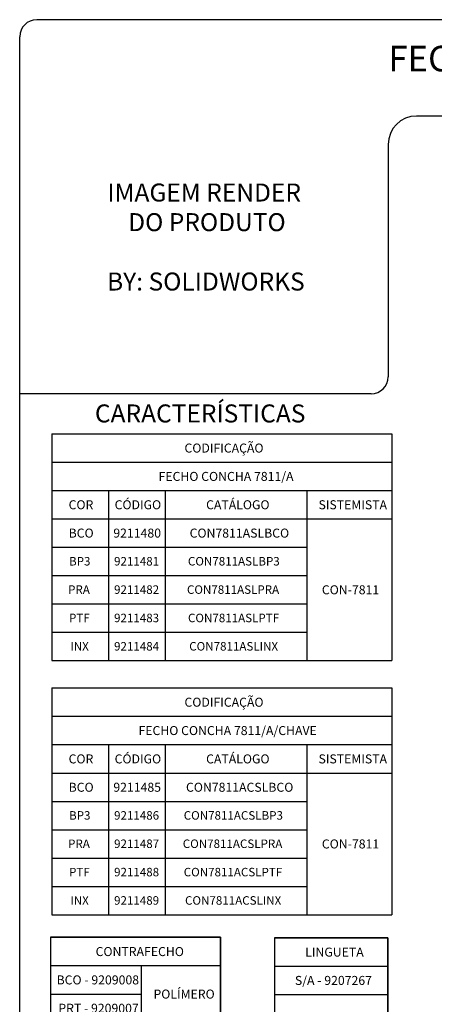
# Model space of a CAD drawing. Extents: x 10 to 322, y 4 to 287.
# Drawn here: x 10 to 83, y 113 to 287 of the extents above; entities that cross this region are included whole.
import ezdxf

# ---------------------------------------------------------------- set-up
doc = ezdxf.new("R2010")
doc.units = 0
doc.linetypes.add('CENTERX2', pattern=[20.32, 12.7, -2.54, 2.54, -2.54])
for name, color, linetype in [('DESENHO', 179, 'CONTINUOUS'), ('LAYOUT_', 7, 'CONTINUOUS'), ('OCULTOS', 7, 'CENTERX2'), ('TEXTOS_EM_PORTUGUES', 7, 'CONTINUOUS')]:
    doc.layers.add(name, color=color, linetype=linetype)
doc.styles.add('SLDTEXTSTYLE0', font='TXT', dxfattribs={"width": 0.7})
doc.styles.add('SLDTEXTSTYLE1', font='TXT', dxfattribs={"width": 0.605})

# ---------------------------------------------------------------- blocks, each defined once
blk = doc.blocks.new('SW_NOTE_0')
at = {"layer": 'OCULTOS', "color": 0, "char_height": 3.175, "attachment_point": 2, "style": 'SLDTEXTSTYLE0'}
for s, insert in [('IMAGEM RENDER', (15.48, 4.09)), ('DO PRODUTO', (15.97, -1.14)), ('BY: SOLIDWORKS', (15.78, -11.61))]:
    blk.add_mtext(s, dxfattribs=dict(at, insert=insert))
blk = doc.blocks.new('SW_TABLEANNOTATION_8')
at = {"layer": 'TEXTOS_EM_PORTUGUES', "color": 0}
for p, q in [((0, 0), (0, -5)), ((0, 0), (10, 0)), ((10, 0), (20, 0)), ((20, 0), (45, 0)), ((45, 0), (60, 0)), ((60, 0), (60, -5)), ((0, -5), (0, -10)), ((0, -5), (10, -5)), ((10, -5), (20, -5)), ((20, -5), (45, -5)), ((45, -5), (60, -5)), ((60, -5), (60, -10)), ((0, -10), (0, -15)), ((0, -10), (10, -10)), ((10, -10), (10, -15)), ((10, -10), (20, -10)), ((20, -10), (20, -15)), ((20, -10), (45, -10)), ((45, -10), (45, -15)), ((45, -10), (60, -10)), ((60, -10), (60, -15)), ((0, -15), (0, -20)), ((0, -15), (10, -15)), ((10, -15), (10, -20)), ((10, -15), (20, -15)), ((20, -15), (20, -20)), ((20, -15), (45, -15)), ((45, -15), (45, -20)), ((45, -15), (60, -15)), ((45, -15), (60, -15)), ((60, -15), (60, -20)), ((0, -20), (0, -25)), ((0, -20), (10, -20)), ((10, -20), (10, -25)), ((10, -20), (20, -20)), ((20, -20), (20, -25)), ((20, -20), (45, -20)), ((45, -20), (45, -25)), ((60, -20), (60, -25)), ((0, -25), (0, -30)), ((0, -25), (10, -25)), ((10, -25), (10, -30)), ((10, -25), (20, -25)), ((20, -25), (20, -30)), ((20, -25), (45, -25)), ((45, -25), (45, -30)), ((60, -25), (60, -30)), ((0, -30), (0, -35)), ((0, -30), (10, -30)), ((10, -30), (10, -35)), ((10, -30), (20, -30)), ((20, -30), (20, -35)), ((20, -30), (45, -30)), ((45, -30), (45, -35)), ((60, -30), (60, -35)), ((0, -35), (0, -40)), ((0, -35), (10, -35)), ((10, -35), (10, -40)), ((10, -35), (20, -35)), ((20, -35), (20, -40)), ((20, -35), (45, -35)), ((45, -35), (45, -40)), ((60, -35), (60, -40)), ((0, -40), (10, -40)), ((10, -40), (20, -40)), ((20, -40), (45, -40)), ((45, -40), (60, -40))]:
    blk.add_line(p, q, dxfattribs=at)
at = {"layer": 'TEXTOS_EM_PORTUGUES', "color": 0, "attachment_point": 1}
for s, insert, char_height, style in [('CODIFICAÇÃO', (23.41, -1.72), 1.5875, 'SLDTEXTSTYLE0'), ('FECHO CONCHA 7811/A', (18.84, -6.72), 1.5875, 'SLDTEXTSTYLE0'), ('COR', (2.97, -11.72), 1.587, 'SLDTEXTSTYLE0'), ('CÓDIGO', (11.09, -11.72), 1.587, 'SLDTEXTSTYLE0'), ('CATÁLOGO', (27.23, -11.72), 1.587, 'SLDTEXTSTYLE0'), ('SISTEMISTA', (47.06, -11.72), 1.587, 'SLDTEXTSTYLE0'), ('BCO', (2.98, -16.72), 1.587, 'SLDTEXTSTYLE0'), ('9211480', (10.86, -16.72), 1.587, 'SLDTEXTSTYLE0'), ('CON7811ASLBCO', (24.32, -16.72), 1.5875, 'SLDTEXTSTYLE0'), ('BP3', (3.05, -21.73), 1.5, 'SLDTEXTSTYLE1'), ('9211481', (10.99, -21.73), 1.5, 'SLDTEXTSTYLE1'), ('CON7811ASLBP3', (24.02, -21.73), 1.5, 'SLDTEXTSTYLE1'), ('PRA', (2.88, -26.73), 1.5, 'SLDTEXTSTYLE1'), ('9211482', (10.99, -26.73), 1.5, 'SLDTEXTSTYLE1'), ('CON7811ASLPRA', (23.85, -26.73), 1.5, 'SLDTEXTSTYLE1'), ('CON-7811', (47.65, -26.72), 1.587, 'SLDTEXTSTYLE0'), ('PTF', (3.05, -31.73), 1.5, 'SLDTEXTSTYLE1'), ('9211483', (10.99, -31.73), 1.5, 'SLDTEXTSTYLE1'), ('CON7811ASLPTF', (24.03, -31.73), 1.5, 'SLDTEXTSTYLE1'), ('INX', (3.28, -36.73), 1.5, 'SLDTEXTSTYLE1'), ('9211484', (10.99, -36.73), 1.5, 'SLDTEXTSTYLE1'), ('CON7811ASLINX', (24.25, -36.73), 1.5, 'SLDTEXTSTYLE1')]:
    blk.add_mtext(s, dxfattribs=dict(at, insert=insert, char_height=char_height, style=style))
blk = doc.blocks.new('SW_TABLEANNOTATION_9')
at = {"layer": 'TEXTOS_EM_PORTUGUES', "color": 0}
for p, q in [((0, 0), (0, -5)), ((0, 0), (10, 0)), ((10, 0), (20, 0)), ((20, 0), (45, 0)), ((45, 0), (60, 0)), ((60, 0), (60, -5)), ((0, -5), (0, -10)), ((0, -5), (10, -5)), ((10, -5), (20, -5)), ((20, -5), (45, -5)), ((45, -5), (60, -5)), ((60, -5), (60, -10)), ((0, -10), (0, -15)), ((0, -10), (10, -10)), ((10, -10), (10, -15)), ((10, -10), (20, -10)), ((20, -10), (20, -15)), ((20, -10), (45, -10)), ((45, -10), (45, -15)), ((45, -10), (60, -10)), ((60, -10), (60, -15)), ((0, -15), (0, -20)), ((0, -15), (10, -15)), ((10, -15), (10, -20)), ((10, -15), (20, -15)), ((20, -15), (20, -20)), ((20, -15), (45, -15)), ((45, -15), (45, -20)), ((45, -15), (60, -15)), ((45, -15), (60, -15)), ((60, -15), (60, -20)), ((0, -20), (0, -25)), ((0, -20), (10, -20)), ((10, -20), (10, -25)), ((10, -20), (20, -20)), ((20, -20), (20, -25)), ((20, -20), (45, -20)), ((45, -20), (45, -25)), ((60, -20), (60, -25)), ((0, -25), (0, -30)), ((0, -25), (10, -25)), ((10, -25), (10, -30)), ((10, -25), (20, -25)), ((20, -25), (20, -30)), ((20, -25), (45, -25)), ((45, -25), (45, -30)), ((60, -25), (60, -30)), ((0, -30), (0, -35)), ((0, -30), (10, -30)), ((10, -30), (10, -35)), ((10, -30), (20, -30)), ((20, -30), (20, -35)), ((20, -30), (45, -30)), ((45, -30), (45, -35)), ((60, -30), (60, -35)), ((0, -35), (0, -40)), ((0, -35), (10, -35)), ((10, -35), (10, -40)), ((10, -35), (20, -35)), ((20, -35), (20, -40)), ((20, -35), (45, -35)), ((45, -35), (45, -40)), ((60, -35), (60, -40)), ((0, -40), (10, -40)), ((10, -40), (20, -40)), ((20, -40), (45, -40)), ((45, -40), (60, -40))]:
    blk.add_line(p, q, dxfattribs=at)
at = {"layer": 'TEXTOS_EM_PORTUGUES', "color": 0, "attachment_point": 1}
for s, insert, char_height, style in [('CODIFICAÇÃO', (23.41, -1.72), 1.5875, 'SLDTEXTSTYLE0'), ('FECHO CONCHA 7811/A/CHAVE', (15.3, -6.72), 1.5875, 'SLDTEXTSTYLE0'), ('COR', (2.97, -11.72), 1.587, 'SLDTEXTSTYLE0'), ('CÓDIGO', (11.09, -11.72), 1.587, 'SLDTEXTSTYLE0'), ('CATÁLOGO', (27.23, -11.72), 1.587, 'SLDTEXTSTYLE0'), ('SISTEMISTA', (47.06, -11.72), 1.587, 'SLDTEXTSTYLE0'), ('BCO', (2.98, -16.72), 1.587, 'SLDTEXTSTYLE0'), ('9211485', (10.86, -16.72), 1.587, 'SLDTEXTSTYLE0'), ('CON7811ACSLBCO', (23.68, -16.72), 1.5875, 'SLDTEXTSTYLE0'), ('BP3', (3.05, -21.73), 1.5, 'SLDTEXTSTYLE1'), ('9211486', (10.99, -21.73), 1.5, 'SLDTEXTSTYLE1'), ('CON7811ACSLBP3', (23.28, -21.73), 1.5, 'SLDTEXTSTYLE1'), ('PRA', (2.88, -26.73), 1.5, 'SLDTEXTSTYLE1'), ('9211487', (10.99, -26.73), 1.5, 'SLDTEXTSTYLE1'), ('CON7811ACSLPRA', (23.11, -26.73), 1.5, 'SLDTEXTSTYLE1'), ('CON-7811', (47.65, -26.72), 1.587, 'SLDTEXTSTYLE0'), ('PTF', (3.05, -31.73), 1.5, 'SLDTEXTSTYLE1'), ('9211488', (10.99, -31.73), 1.5, 'SLDTEXTSTYLE1'), ('CON7811ACSLPTF', (23.28, -31.73), 1.5, 'SLDTEXTSTYLE1'), ('INX', (3.28, -36.73), 1.5, 'SLDTEXTSTYLE1'), ('9211489', (10.99, -36.73), 1.5, 'SLDTEXTSTYLE1'), ('CON7811ACSLINX', (23.51, -36.73), 1.5, 'SLDTEXTSTYLE1')]:
    blk.add_mtext(s, dxfattribs=dict(at, insert=insert, char_height=char_height, style=style))
blk = doc.blocks.new('SW_TABLEANNOTATION_10')
at = {"layer": 'DESENHO', "color": 0}
for p, q in [((0, 0), (0, -5)), ((0, 0), (16, 0)), ((0, 0), (0, -50)), ((30, 0), (0, 0)), ((16, 0), (30, 0)), ((30, 0), (30, -5)), ((30, -50), (30, 0)), ((0, -5), (0, -10)), ((0, -5), (16, -5)), ((16, -5), (16, -10)), ((16, -5), (30, -5)), ((16, -5), (30, -5)), ((30, -5), (30, -10)), ((0, -10), (0, -15)), ((0, -10), (16, -10)), ((16, -10), (16, -15)), ((30, -10), (30, -15)), ((0, -15), (0, -20)), ((0, -15), (16, -15)), ((16, -15), (16, -20)), ((16, -15), (30, -15)), ((16, -15), (30, -15)), ((30, -15), (30, -20)), ((0, -20), (0, -25)), ((0, -20), (16, -20)), ((16, -20), (16, -25)), ((30, -20), (30, -25)), ((0, -25), (0, -30)), ((0, -25), (16, -25)), ((16, -25), (16, -30)), ((16, -25), (30, -25)), ((16, -25), (30, -25)), ((30, -25), (30, -30)), ((0, -30), (0, -35)), ((0, -30), (16, -30)), ((16, -30), (16, -35)), ((30, -30), (30, -35)), ((0, -35), (0, -40)), ((0, -35), (16, -35)), ((0, -35), (16, -35)), ((16, -35), (30, -35)), ((16, -35), (30, -35)), ((30, -35), (30, -40)), ((0, -40), (0, -45)), ((30, -40), (30, -45)), ((0, -45), (0, -50)), ((30, -45), (30, -50)), ((0, -50), (16, -50)), ((0, -50), (30, -50)), ((16, -50), (30, -50))]:
    blk.add_line(p, q, dxfattribs=at)
at = {"layer": 'DESENHO', "color": 0, "attachment_point": 1}
for s, insert, char_height, style in [('CONTRAFECHO', (7.94, -1.72), 1.5875, 'SLDTEXTSTYLE0'), ('BCO - 9209008', (1.06, -6.72), 1.5875, 'SLDTEXTSTYLE0'), ('POLÍMERO', (18.15, -9.22), 1.587, 'SLDTEXTSTYLE0'), ('PRT - 9209007', (1.37, -11.72), 1.5875, 'SLDTEXTSTYLE0'), ('BCO - 9210469', (1.06, -16.72), 1.5875, 'SLDTEXTSTYLE0'), ('ZAMAK', (19.59, -19.22), 1.587, 'SLDTEXTSTYLE0'), ('PTF - 9210470', (1.53, -21.72), 1.5875, 'SLDTEXTSTYLE0'), ('BCO - 9211548', (1.06, -26.72), 1.5875, 'SLDTEXTSTYLE0'), ('ALUMÍNIO', (18.2, -29.22), 1.587, 'SLDTEXTSTYLE0'), ('PTF - 9211549', (0.94, -31.71), 1.5875, 'SLDTEXTSTYLE1')]:
    blk.add_mtext(s, dxfattribs=dict(at, insert=insert, char_height=char_height, style=style))
blk = doc.blocks.new('SW_TABLEANNOTATION_11')
at = {"layer": 'DESENHO', "color": 0}
for p, q in [((0, 0), (0, -5)), ((0, 0), (20, 0)), ((0, 0), (0, -25)), ((20, 0), (0, 0)), ((20, 0), (20, -5)), ((20, -25), (20, 0)), ((0, -5), (0, -10)), ((0, -5), (20, -5)), ((20, -5), (20, -10)), ((0, -10), (0, -15)), ((0, -10), (20, -10)), ((0, -10), (20, -10)), ((20, -10), (20, -15)), ((0, -15), (0, -20)), ((20, -15), (20, -20)), ((0, -20), (0, -25)), ((20, -20), (20, -25)), ((0, -25), (20, -25)), ((0, -25), (20, -25))]:
    blk.add_line(p, q, dxfattribs=at)
at = {"layer": 'DESENHO', "color": 0, "attachment_point": 1, "style": 'SLDTEXTSTYLE0'}
for s, insert, char_height in [('LINGUETA', (5.41, -1.72), 1.587), ('S/A - 9207267', (3.59, -6.72), 1.5875)]:
    blk.add_mtext(s, dxfattribs=dict(at, insert=insert, char_height=char_height))

msp = doc.modelspace()

# ---------------------------------------------------------------- linework, layer by layer
at = {"layer": 'LAYOUT_', "color": 7}
for p, q in [((196.981, 286.999), (12.981, 286.999)), ((9.981, 12.999), (9.981, 283.999)), ((199.981, 269.999), (79.981, 269.999)), ((74.981, 264.999), (74.981, 223.999)), ((71.981, 220.999), (9.981, 220.999))]:
    msp.add_line(p, q, dxfattribs=at)
for centre, radius, start, end in [((12.981, 283.999), 3, 90, 180), ((79.981, 264.999), 5, 90, 180), ((71.981, 223.999), 3, 270, 0)]:
    msp.add_arc(centre, radius, start, end, dxfattribs=at)

# ---------------------------------------------------------------- block references
at = {"layer": 'DESENHO'}
for name, p in [('SW_TABLEANNOTATION_10', (15.433, 125.14)), ('SW_TABLEANNOTATION_11', (54.944, 125.046))]:
    msp.add_blockref(name, p, dxfattribs=at)
at = {"layer": 'OCULTOS', "color": 7}
msp.add_blockref('SW_NOTE_0', (27.047, 254.012), dxfattribs=at)
at = {"layer": 'TEXTOS_EM_PORTUGUES'}
for name, p in [('SW_TABLEANNOTATION_8', (15.64, 213.952)), ('SW_TABLEANNOTATION_9', (15.64, 169.122))]:
    msp.add_blockref(name, p, dxfattribs=at)

# ---------------------------------------------------------------- texts
at = {"layer": 'TEXTOS_EM_PORTUGUES', "color": 7}
for s, insert, char_height, attachment_point, style in [('FECHO CONCHA 7811', (105.697, 282.393), 4.5, 2, 'SLDTEXTSTYLE0'), ('CARACTERÍSTICAS', (23.255, 219.132), 3.175, 1, 'SLDTEXTSTYLE1')]:
    msp.add_mtext(s, dxfattribs=dict(at, insert=insert, char_height=char_height, attachment_point=attachment_point, style=style))

doc.saveas('drawing.dxf')
